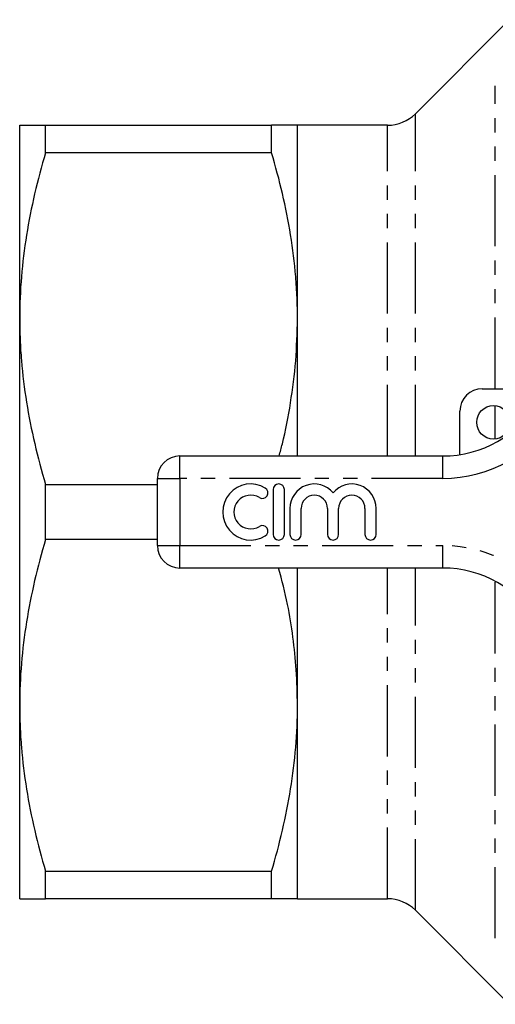
# Model space of a CAD drawing. Extents: x 143 to 268, y 15 to 283.
# Drawn here: x 143 to 186, y 16 to 103 of the extents above; entities that cross this region are included whole.
import ezdxf

# ---------------------------------------------------------------- set-up
doc = ezdxf.new("R2010")
doc.units = 0
doc.linetypes.add('PHANTOM', pattern=[12.7, 6.35, -1.27, 1.27, -1.27, 1.27, -1.27])
doc.layers.get('0').update_dxf_attribs({"linetype": 'CONTINUOUS'})

msp = doc.modelspace()

# ---------------------------------------------------------------- linework, layer by layer
at = {"color": 7, "linetype": 'CONTINUOUS'}
for p, q in [((186.968, 103.357), (178.579, 94.968)), ((143.254, 76.693), (143.254, 93.943)), ((145.563, 91.492), (145.563, 93.943)), ((145.563, 93.943), (165.745, 93.943)), ((165.745, 91.492), (165.745, 93.943)), ((176.104, 93.943), (168.054, 93.943)), ((168.054, 76.693), (168.054, 93.943)), ((165.745, 91.492), (145.563, 91.492)), ((143.254, 42.193), (143.254, 76.693)), ((168.054, 64.443), (168.054, 76.693)), ((184.554, 70.443), (190.37, 70.443)), ((182.554, 64.56), (182.554, 68.443)), ((157.554, 64.443), (181.027, 64.443)), ((155.554, 56.443), (155.554, 62.443)), ((145.563, 56.992), (145.563, 61.895)), ((145.563, 61.895), (155.554, 61.895)), ((165.883, 61.443), (165.883, 57.443)), ((166.883, 57.443), (166.883, 61.443)), ((167.383, 59.769), (167.383, 57.443)), ((168.383, 57.443), (168.383, 59.769)), ((170.731, 59.769), (170.731, 57.443)), ((171.731, 57.443), (171.731, 59.769)), ((174.079, 59.769), (174.079, 57.443)), ((175.079, 57.443), (175.079, 59.769)), ((155.554, 56.992), (145.563, 56.992)), ((181.027, 54.443), (157.554, 54.443)), ((168.054, 42.193), (168.054, 54.443)), ((143.254, 24.943), (143.254, 42.193)), ((168.054, 24.943), (168.054, 42.193)), ((145.563, 27.395), (165.745, 27.395)), ((145.563, 24.943), (145.563, 27.395)), ((165.745, 24.943), (165.745, 27.395)), ((165.745, 24.943), (145.563, 24.943)), ((168.054, 24.943), (176.104, 24.943)), ((178.579, 23.918), (186.968, 15.529))]:
    msp.add_line(p, q, dxfattribs=at)
at = {"color": 8, "linetype": 'PHANTOM'}
for p, q in [((185.718, 70.443), (185.718, 97.463)), ((178.579, 64.443), (178.579, 94.968)), ((176.104, 64.443), (176.104, 93.943)), ((185.718, 65.952), (185.718, 68.934)), ((157.554, 62.443), (157.554, 64.443)), ((181.027, 62.443), (181.027, 64.443)), ((155.554, 62.443), (157.554, 62.443)), ((157.554, 62.443), (157.554, 56.443)), ((181.027, 62.443), (157.554, 62.443)), ((155.554, 56.443), (157.554, 56.443)), ((157.554, 56.443), (181.027, 56.443)), ((157.554, 54.443), (157.554, 56.443)), ((181.027, 54.443), (181.027, 56.443)), ((176.104, 24.943), (176.104, 54.443)), ((178.579, 23.918), (178.579, 54.443)), ((185.718, 21.424), (185.718, 53.275))]:
    msp.add_line(p, q, dxfattribs=at)
at = {"color": 7, "linetype": 'CONTINUOUS'}
msp.add_circle((185.554, 67.443), 1.5, dxfattribs=at)
for centre, radius, start, end in [((176.104, 97.443), 3.5, 270, 315), ((184.554, 68.443), 2, 90, 180), ((181.027, 74.443), 10, 270, 328.55102), ((157.554, 62.443), 2, 90, 180), ((163.881, 59.443), 2.5, 58.62081, 301.37919), ((164.923, 61.151), 0.5, 238.62081, 58.62081), ((166.383, 61.443), 0.5, 0, 180), ((169.557, 59.769), 2.174, 39.64611, 180), ((172.905, 59.769), 2.174, 0, 140.35389), ((163.881, 59.443), 1.5, 58.62081, 301.37919), ((169.557, 59.769), 1.174, 0, 180), ((172.905, 59.769), 1.174, 0, 180), ((164.923, 57.736), 0.5, 301.37919, 121.37919), ((166.383, 57.443), 0.5, 180, 0), ((167.883, 57.443), 0.5, 180, 0), ((171.231, 57.443), 0.5, 180, 0), ((174.579, 57.443), 0.5, 180, 0), ((157.554, 56.443), 2, 180, 270), ((181.027, 44.443), 10, 31.44898, 90), ((176.104, 21.443), 3.5, 45, 90)]:
    msp.add_arc(centre, radius, start, end, dxfattribs=at)
at = {"color": 8, "linetype": 'PHANTOM'}
for centre, start, end in [((181.027, 74.443), 270, 328.55102), ((181.027, 44.443), 31.44898, 90)]:
    msp.add_arc(centre, 12, start, end, dxfattribs=at)
at = {"color": 7, "linetype": 'CONTINUOUS'}
for points, knots in [([(143.254, 93.943), (143.254, 93.943), (143.306, 93.943), (143.512, 93.943), (143.668, 93.943), (144.27, 93.943), (144.852, 93.943), (145.563, 93.943)], [0, 0, 0, 0, 0.25, 0.25, 0.5, 0.5, 1, 1, 1, 1]), ([(168.054, 93.943), (168.054, 93.943), (168.002, 93.943), (167.846, 93.943), (167.781, 93.943), (167.627, 93.943), (167.538, 93.943), (167.037, 93.943), (166.455, 93.943), (165.745, 93.943)], [0, 0, 0, 0, 0.25, 0.25, 0.375, 0.375, 0.5, 0.5, 1, 1, 1, 1]), ([(145.563, 91.492), (144.843, 89.056), (144.261, 86.608), (143.466, 81.677), (143.254, 79.195), (143.254, 76.693)], [0, 0, 0, 0, 0.5, 0.5, 1, 1, 1, 1]), ([(168.054, 76.693), (168.054, 77.314), (168.041, 77.937), (167.989, 79.184), (167.95, 79.809), (167.795, 81.681), (167.641, 82.922), (167.043, 86.625), (166.462, 89.068), (165.745, 91.492)], [0, 0, 0, 0, 0.125, 0.125, 0.25, 0.25, 0.5, 0.5, 1, 1, 1, 1]), ([(143.254, 76.693), (143.254, 76.072), (143.267, 75.45), (143.319, 74.203), (143.358, 73.577), (143.513, 71.705), (143.667, 70.464), (144.265, 66.761), (144.846, 64.318), (145.563, 61.895)], [0, 0, 0, 0, 0.125, 0.125, 0.25, 0.25, 0.5, 0.5, 1, 1, 1, 1]), ([(166.421, 64.443), (166.518, 64.8), (166.943, 66.362), (167.468, 69.19), (167.963, 72.921), (168.024, 75.436), (168.054, 76.693)], [0, 0, 0, 0, 0.089008, 0.389621, 0.694826, 1, 1, 1, 1]), ([(145.563, 56.992), (144.843, 54.556), (144.261, 52.108), (143.466, 47.177), (143.254, 44.695), (143.254, 42.193)], [0, 0, 0, 0, 0.5, 0.5, 1, 1, 1, 1]), ([(168.054, 42.193), (168.033, 43.247), (167.993, 45.28), (167.666, 48.281), (167.201, 51.325), (166.659, 53.362), (166.371, 54.443)], [0, 0, 0, 0, 0.255541, 0.493212, 0.7309, 1, 1, 1, 1]), ([(143.254, 42.193), (143.254, 41.572), (143.267, 40.95), (143.319, 39.703), (143.358, 39.077), (143.513, 37.205), (143.667, 35.964), (144.265, 32.261), (144.846, 29.818), (145.563, 27.395)], [0, 0, 0, 0, 0.125, 0.125, 0.25, 0.25, 0.5, 0.5, 1, 1, 1, 1]), ([(165.745, 27.395), (166.465, 29.83), (167.047, 32.279), (167.842, 37.209), (168.054, 39.691), (168.054, 42.193)], [0, 0, 0, 0, 0.5, 0.5, 1, 1, 1, 1]), ([(143.254, 24.943), (143.254, 24.943), (143.306, 24.943), (143.512, 24.943), (143.668, 24.943), (144.27, 24.943), (144.852, 24.943), (145.563, 24.943)], [0, 0, 0, 0, 0.25, 0.25, 0.5, 0.5, 1, 1, 1, 1]), ([(168.054, 24.943), (168.054, 24.943), (168.002, 24.943), (167.846, 24.943), (167.781, 24.943), (167.627, 24.943), (167.538, 24.943), (167.037, 24.943), (166.455, 24.943), (165.745, 24.943)], [0, 0, 0, 0, 0.25, 0.25, 0.375, 0.375, 0.5, 0.5, 1, 1, 1, 1])]:
    msp.add_open_spline(points, degree=3, knots=knots, dxfattribs=at)

doc.saveas('drawing.dxf')
